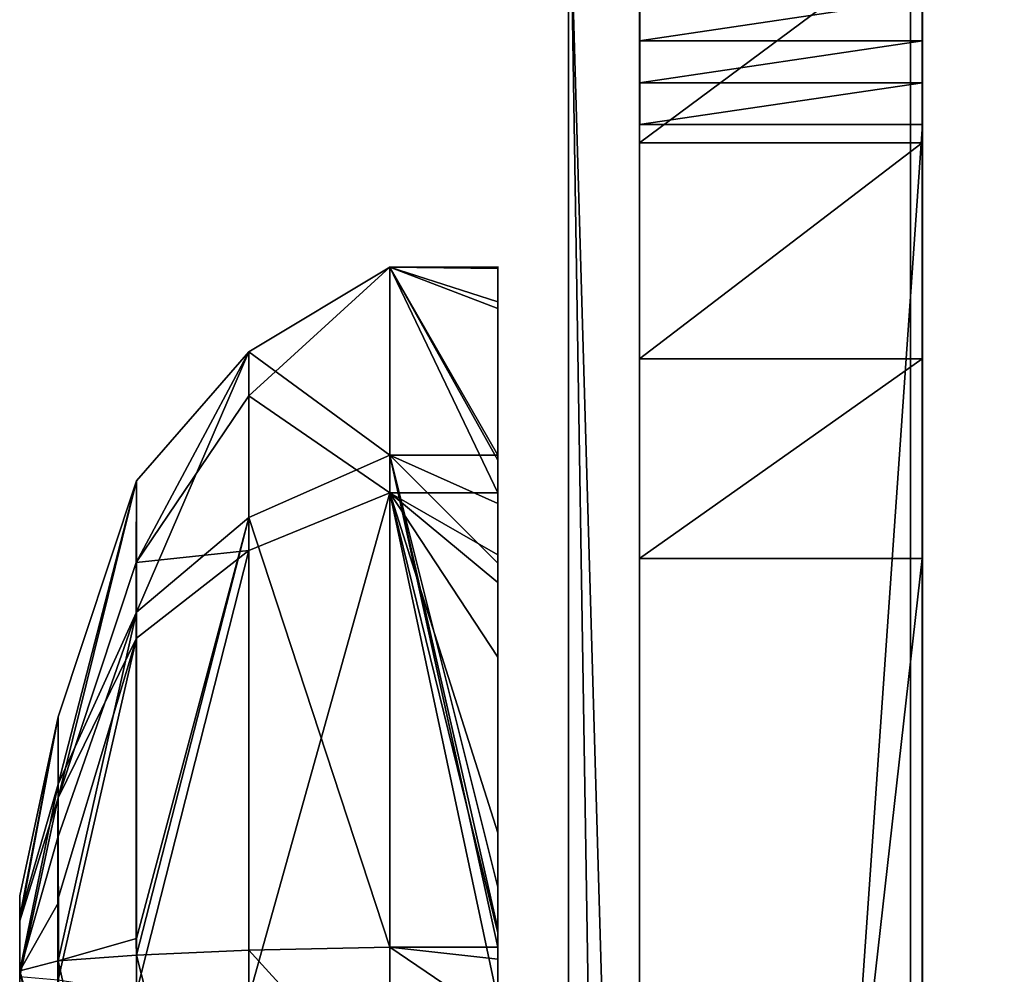
# Model space of a CAD drawing. Units: inches. Extents: x -2 to 416, y -23 to 325.
# Drawn here: x 156 to 159, y 268 to 271 of the extents above; entities that cross this region are included whole.
import ezdxf

# ---------------------------------------------------------------- set-up
doc = ezdxf.new("R2010")
doc.units = ezdxf.units.IN
doc.header["$MEASUREMENT"] = 0
doc.layers.get('0').update_dxf_attribs({"true_color": 0xffffff})

# ---------------------------------------------------------------- blocks, each defined once
blk = doc.blocks.new('Grupa_20')
blk.add_line((3.339, 5.6556, 135.8283), (3.339, 76.6635, 78.1217))
at = {"color": 8, "true_color": 0x7e7e7e}
mesh = blk.add_polyface(dxfattribs=at)
corners = [(3.339, 76.6635, 78.1217), (4.05, 6.7134, 137.2439), (3.339, 5.6556, 135.8283), (4.05, 77.8542, 79.4294)]
mesh.append_faces([[corners[k] for k in face] for face in [(0, 1, 2), (1, 0, 3)]], dxfattribs={"vtx0": -1, "color": 8})
mesh = blk.add_polyface(dxfattribs=at)
corners = [(4.512, 75.6263, 77.044), (3.339, 5.6556, 135.8283), (4.512, 4.7607, 134.635), (3.339, 76.6635, 78.1217)]
mesh.append_faces([[corners[k] for k in face] for face in [(0, 1, 2), (1, 0, 3)]], dxfattribs={"vtx0": -1, "color": 8})
blk = doc.blocks.new('Grupa_39')
for p, q in [((0.0003, 28.2834, 42.5528), (0.8003, 28.2834, 42.5528)), ((0.0003, 28.1647, 42.5387), (0.8003, 28.1646, 42.5387)), ((0.0003, 28.0464, 42.5214), (0.0002, 16.5847, 40.6947)), ((0.0003, 28.0464, 42.5214), (0.8003, 28.0463, 42.5214)), ((0.8003, 28.0463, 42.5214), (0.8002, 16.5846, 40.6947)), ((0.0011, 27.9949, 133.7106), (0.8011, 27.9949, 133.7106)), ((0.0011, 27.3835, 133.664), (0.8011, 27.3835, 133.664)), ((0.0009, 19.7388, 128.8436), (0.0011, 26.8194, 133.4237)), ((0.0011, 26.8194, 133.4237), (0.8011, 26.8194, 133.4237)), ((0.8009, 19.7388, 128.8436), (0.8011, 26.8194, 133.4237))]:
    blk.add_line(p, q)
for points in [[(0.0003, 28.4024, 42.5639), (0.0003, 28.2834, 42.5528), (0.0003, 28.1647, 42.5387), (0.0003, 28.0464, 42.5214)], [(0.8011, 29.6872, 132.1648), (0.8011, 29.4822, 132.7426), (0.8011, 29.1028, 133.2242), (0.8011, 28.5889, 133.5587), (0.8011, 27.9949, 133.7106), (0.8011, 27.3835, 133.664), (0.8011, 26.8194, 133.4237)]]:
    blk.add_polyline3d(points)
at = {"extrusion": (1, -7.04814e-06, 1.74828e-05)}
blk.add_arc((28.765, 38.0125, 0.8008), 4.5657, 1.5365, 99.0554, dxfattribs=at)
at = {"extrusion": (1, -4.48926e-06, -8.89276e-06)}
blk.add_arc((27.8308, 131.8317, -0.0002), 1.886, 10.1706, 122.4274, dxfattribs=at)
at = {"color": 28, "true_color": 0x3a1c00}
mesh = blk.add_polyface(dxfattribs=at)
corners = [(0.0002, 16.5847, 40.6947), (0.0009, 16.321, 130.1847), (0.0002, 16.0275, 40.7579), (0.001, 16.6535, 129.3826), (0.0003, 28.0464, 42.5214), (0.0011, 17.2733, 128.7745), (0.0011, 18.0816, 128.4573), (0.001, 18.9496, 128.4816), (0.0009, 19.7388, 128.8436), (0.0011, 26.8194, 133.4237), (0.0011, 27.3835, 133.664), (0.0011, 27.9949, 133.7106), (0.0011, 28.5889, 133.5587), (0.0003, 28.1647, 42.5387), (0.0003, 28.2834, 42.5528), (0.0003, 28.4024, 42.5639), (0.0003, 28.5217, 42.5718), (0.0003, 28.6411, 42.5766), (0.0011, 29.1028, 133.2243), (0.0003, 28.7607, 42.5783), (0.0003, 28.8802, 42.5769), (0.0003, 28.9997, 42.5723), (0.0003, 29.119, 42.5646), (0.0011, 29.4823, 132.7426), (0.0003, 29.238, 42.5537), (0.0003, 29.3568, 42.5398), (0.0003, 29.4751, 42.5227), (0.0003, 29.593, 42.5026), (0.0011, 29.6872, 132.1648), (0.0002, 14.4182, 42.1968), (0.0003, 15.1554, 61.3281), (0.0002, 14.2933, 42.7435), (0.0002, 14.6728, 41.6972), (0.0003, 15.0417, 41.2748), (0.0002, 15.5026, 40.9553), (0.0002, 15.2444, 62.348), (0.0009, 15.2967, 146.9004), (0.0009, 15.9274, 146.7049), (0.0008, 16.3288, 131.0529), (0.0009, 16.4793, 146.3423), (0.0009, 17.2805, 144.5873), (0.0009, 16.9092, 145.8411), (0.0009, 17.1834, 145.2405), (0, 0.001, 59.8891), (0.0009, 0.1091, 143.9749), (0.0008, 0, 143.4512), (0.0001, 0.1626, 59.3219), (0.001, 0.3336, 144.4606), (0.0002, 0.5091, 58.8447), (0.0011, 0.662, 144.883), (0.0002, 0.9984, 58.5153), (0.001, 1.0772, 145.2204), (0.0002, 1.5709, 58.3739), (0.001, 1.5579, 145.4554), (0.0008, 2.0792, 145.5758), (0.0001, 2.1572, 58.4376), (0.0009, 13.8905, 146.9181), (0, 2.6861, 58.6986), (0.0002, 11.2988, 63.6748), (0.0001, 12.1637, 64.2225), (0.0001, 13.18, 64.3451), (0.0002, 14.1504, 64.0188), (0.0009, 14.6365, 146.9135), (0.0002, 14.8861, 63.307)]
mesh.append_faces([[corners[k] for k in face] for face in [(29, 30, 31), (41, 40, 42), (43, 44, 45)]], dxfattribs={"vtx0": -1, "color": 28})
mesh.append_faces([[corners[k] for k in face] for face in [(0, 1, 2), (1, 0, 3), (3, 4, 5), (5, 4, 6), (6, 4, 7), (7, 4, 8), (8, 4, 9), (9, 4, 10), (10, 4, 11), (11, 4, 12), (12, 17, 18), (18, 22, 23), (23, 27, 28), (30, 34, 35), (36, 34, 37), (37, 38, 39), (39, 40, 41), (44, 46, 47), (47, 48, 49), (49, 50, 51), (51, 52, 53), (53, 52, 54), (54, 55, 56), (56, 61, 62), (62, 63, 36)]], dxfattribs={"vtx0": -1, "vtx1": -1, "color": 28})
mesh.append_faces([[corners[k] for k in face] for face in [(35, 34, 36), (37, 2, 1)]], dxfattribs={"vtx0": -1, "vtx1": -1, "vtx2": -1, "color": 28})
mesh.append_faces([[corners[k] for k in face] for face in [(3, 0, 4), (12, 4, 13), (12, 13, 14), (12, 14, 15), (12, 15, 16), (12, 16, 17), (18, 17, 19), (18, 19, 20), (18, 20, 21), (18, 21, 22), (23, 22, 24), (23, 24, 25), (23, 25, 26), (23, 26, 27), (30, 29, 32), (30, 32, 33), (30, 33, 34), (37, 34, 2), (37, 1, 38), (39, 38, 40), (44, 43, 46), (47, 46, 48), (49, 48, 50), (51, 50, 52), (54, 52, 55), (56, 55, 57), (56, 57, 58), (56, 58, 59), (56, 59, 60), (56, 60, 61), (62, 61, 63), (36, 63, 35)]], dxfattribs={"vtx0": -1, "vtx2": -1, "color": 28})
mesh = blk.add_polyface(dxfattribs=at)
corners = [(0.8009, 0.1091, 143.9749), (0.8, 0.001, 59.8891), (0.8008, 0, 143.4512), (0.8001, 0.1626, 59.3219), (0.801, 0.3336, 144.4606), (0.8002, 0.5091, 58.8447), (0.8011, 0.662, 144.883), (0.8002, 0.9983, 58.5153), (0.801, 1.0772, 145.2204), (0.8002, 1.5709, 58.3739), (0.801, 1.5579, 145.4554), (0.8008, 2.0792, 145.5758), (0.8001, 2.1572, 58.4376), (0.8009, 13.8905, 146.9181), (0.8, 2.6861, 58.6986), (0.8002, 11.2988, 63.6748), (0.8001, 12.1637, 64.2225), (0.8001, 13.18, 64.3451), (0.8002, 14.1504, 64.0188), (0.8009, 14.6365, 146.9135), (0.8002, 14.8861, 63.307), (0.8009, 15.2967, 146.9004), (0.8002, 15.2443, 62.348), (0.8003, 15.1554, 61.3281), (0.8002, 14.4182, 42.1968), (0.8002, 14.2933, 42.7434), (0.8002, 14.6728, 41.6971), (0.8003, 15.0417, 41.2748), (0.8002, 15.5026, 40.9553), (0.8009, 15.9274, 146.7049), (0.8002, 16.0274, 40.7579), (0.8009, 16.321, 130.1847), (0.8008, 16.3288, 131.0529), (0.8009, 16.4793, 146.3423), (0.8009, 17.2805, 144.5873), (0.8009, 16.9091, 145.8411), (0.8009, 17.1834, 145.2405), (0.8002, 16.5846, 40.6947), (0.801, 16.6535, 129.3826), (0.8003, 28.0463, 42.5214), (0.8011, 17.2733, 128.7745), (0.8011, 18.0816, 128.4573), (0.801, 18.9496, 128.4816), (0.8009, 19.7388, 128.8436), (0.8011, 26.8194, 133.4237), (0.8011, 27.3835, 133.664), (0.8011, 27.9949, 133.7106), (0.8011, 28.5889, 133.5587), (0.8003, 28.1646, 42.5387), (0.8003, 28.2834, 42.5528), (0.8003, 28.4024, 42.5639), (0.8003, 28.5217, 42.5718), (0.8003, 28.6411, 42.5766), (0.8011, 29.1028, 133.2242), (0.8003, 28.7607, 42.5783), (0.8003, 28.8802, 42.5768), (0.8003, 28.9997, 42.5723), (0.8003, 29.119, 42.5646), (0.8011, 29.4822, 132.7426), (0.8003, 29.238, 42.5537), (0.8003, 29.3568, 42.5398), (0.8003, 29.4751, 42.5227), (0.8003, 29.5929, 42.5026), (0.8011, 29.6872, 132.1648)]
mesh.append_faces([[corners[k] for k in face] for face in [(0, 1, 2), (23, 24, 25), (34, 35, 36)]], dxfattribs={"vtx0": -1, "color": 28})
mesh.append_faces([[corners[k] for k in face] for face in [(1, 0, 3), (3, 4, 5), (5, 6, 7), (7, 8, 9), (9, 11, 12), (12, 13, 14), (14, 13, 15), (15, 13, 16), (16, 13, 17), (17, 13, 18), (18, 19, 20), (20, 21, 22), (24, 23, 26), (26, 23, 27), (27, 23, 28), (28, 29, 30), (31, 29, 32), (32, 33, 34), (37, 38, 39), (39, 47, 48), (48, 47, 49), (49, 47, 50), (50, 47, 51), (51, 47, 52), (52, 53, 54), (54, 53, 55), (55, 53, 56), (56, 53, 57), (57, 58, 59), (59, 58, 60), (60, 58, 61), (61, 58, 62)]], dxfattribs={"vtx0": -1, "vtx1": -1, "color": 28})
mesh.append_faces([[corners[k] for k in face] for face in [(28, 22, 21), (30, 29, 31)]], dxfattribs={"vtx0": -1, "vtx1": -1, "vtx2": -1, "color": 28})
mesh.append_faces([[corners[k] for k in face] for face in [(3, 0, 4), (5, 4, 6), (7, 6, 8), (9, 8, 10), (9, 10, 11), (12, 11, 13), (18, 13, 19), (20, 19, 21), (28, 23, 22), (28, 21, 29), (32, 29, 33), (34, 33, 35), (31, 37, 30), (37, 31, 38), (39, 38, 40), (39, 40, 41), (39, 41, 42), (39, 42, 43), (39, 43, 44), (39, 44, 45), (39, 45, 46), (39, 46, 47), (52, 47, 53), (57, 53, 58), (62, 58, 63)]], dxfattribs={"vtx0": -1, "vtx2": -1, "color": 28})
mesh = blk.add_polyface(dxfattribs=at)
corners = [(0.0011, 28.5889, 133.5587), (0.8011, 27.9949, 133.7106), (0.0011, 27.9949, 133.7106), (0.8011, 28.5889, 133.5587)]
mesh.append_faces([[corners[k] for k in face] for face in [(0, 1, 2), (1, 0, 3)]], dxfattribs={"vtx0": -1, "color": 28})
mesh = blk.add_polyface(dxfattribs=at)
corners = [(0.8003, 28.2834, 42.5528), (0.0003, 28.4024, 42.5639), (0.0003, 28.2834, 42.5528), (0.8003, 28.4024, 42.5639)]
mesh.append_faces([[corners[k] for k in face] for face in [(0, 1, 2), (1, 0, 3)]], dxfattribs={"vtx0": -1, "color": 28})
mesh = blk.add_polyface(dxfattribs=at)
corners = [(0.8003, 28.1646, 42.5387), (0.0003, 28.2834, 42.5528), (0.0003, 28.1647, 42.5387), (0.8003, 28.2834, 42.5528)]
mesh.append_faces([[corners[k] for k in face] for face in [(0, 1, 2), (1, 0, 3)]], dxfattribs={"vtx0": -1, "color": 28})
mesh = blk.add_polyface(dxfattribs=at)
corners = [(0.8003, 28.0463, 42.5214), (0.0003, 28.1647, 42.5387), (0.0003, 28.0464, 42.5214), (0.8003, 28.1646, 42.5387)]
mesh.append_faces([[corners[k] for k in face] for face in [(0, 1, 2), (1, 0, 3)]], dxfattribs={"vtx0": -1, "color": 28})
mesh = blk.add_polyface(dxfattribs=at)
corners = [(0.8002, 16.5846, 40.6947), (0.0003, 28.0464, 42.5214), (0.0002, 16.5847, 40.6947), (0.8003, 28.0463, 42.5214)]
mesh.append_faces([[corners[k] for k in face] for face in [(0, 1, 2), (1, 0, 3)]], dxfattribs={"vtx0": -1, "color": 28})
mesh = blk.add_polyface(dxfattribs=at)
corners = [(0.0011, 27.9949, 133.7106), (0.8011, 27.3835, 133.664), (0.0011, 27.3835, 133.664), (0.8011, 27.9949, 133.7106)]
mesh.append_faces([[corners[k] for k in face] for face in [(0, 1, 2), (1, 0, 3)]], dxfattribs={"vtx0": -1, "color": 28})
mesh = blk.add_polyface(dxfattribs=at)
corners = [(0.0011, 27.3835, 133.664), (0.8011, 26.8194, 133.4237), (0.0011, 26.8194, 133.4237), (0.8011, 27.3835, 133.664)]
mesh.append_faces([[corners[k] for k in face] for face in [(0, 1, 2), (1, 0, 3)]], dxfattribs={"vtx0": -1, "color": 28})
mesh = blk.add_polyface(dxfattribs=at)
corners = [(0.0011, 26.8194, 133.4237), (0.8009, 19.7388, 128.8436), (0.0009, 19.7388, 128.8436), (0.8011, 26.8194, 133.4237)]
mesh.append_faces([[corners[k] for k in face] for face in [(0, 1, 2), (1, 0, 3)]], dxfattribs={"vtx0": -1, "color": 28})
blk = doc.blocks.new('Grupa_36')
for p, q in [((-0.2, 14.4002, 85.9589), (-0.2, 1.9092, 84.5683)), ((0, 14.4002, 85.9589), (0, 1.9092, 84.5683)), ((-0.2, 9.0414, 4.356), (-0.2, 2.1071, 0.1774)), ((0, 9.0414, 4.356), (0, 2.1071, 0.1774))]:
    blk.add_line(p, q)
at = {"color": 140, "true_color": 0x00aaff}
mesh = blk.add_polyface(dxfattribs=at)
corners = [(-0.2, 0.0642, 0.9999), (-0.2, 0, 82.2047), (-0.2, 0, 1.5167), (-0.2, 0.0523, 82.7637), (-0.2, 0.231, 83.2934), (-0.2, 0.2979, 0.5393), (-0.2, 0.5258, 83.7633), (-0.2, 0.6715, 0.1932), (-0.2, 0.9198, 84.1461), (-0.2, 1.1377, 0.0055), (-0.2, 1.3899, 84.4197), (-0.2, 1.6373), (-0.2, 1.9092, 84.5683), (-0.2, 2.1071, 0.1774), (-0.2, 14.4002, 85.9589), (-0.2, 9.0414, 4.356), (-0.2, 9.4956, 4.717), (-0.2, 9.8345, 5.0434), (-0.2, 10.2627, 5.586), (-0.2, 10.6163, 6.1843), (-0.2, 10.8885, 6.8272), (-0.2, 11.0744, 7.5028), (-0.2, 11.1705, 8.1984), (-0.2, 16.2812, 83.9946), (-0.2, 14.9063, 85.9365), (-0.2, 15.3839, 85.7604), (-0.2, 15.7911, 85.446), (-0.2, 16.092, 85.021), (-0.2, 16.2603, 84.5226)]
mesh.append_faces([[corners[k] for k in face] for face in [(0, 1, 2), (27, 23, 28)]], dxfattribs={"vtx0": -1, "color": 140})
mesh.append_faces([[corners[k] for k in face] for face in [(1, 0, 3), (3, 0, 4), (4, 5, 6), (6, 7, 8), (8, 9, 10), (10, 11, 12), (12, 13, 14), (14, 23, 24), (24, 23, 25), (25, 23, 26), (26, 23, 27)]], dxfattribs={"vtx0": -1, "vtx1": -1, "color": 140})
mesh.append_faces([[corners[k] for k in face] for face in [(4, 0, 5), (6, 5, 7), (8, 7, 9), (10, 9, 11), (12, 11, 13), (14, 13, 15), (14, 15, 16), (14, 16, 17), (14, 17, 18), (14, 18, 19), (14, 19, 20), (14, 20, 21), (14, 21, 22), (14, 22, 23)]], dxfattribs={"vtx0": -1, "vtx2": -1, "color": 140})
mesh = blk.add_polyface(dxfattribs=at)
corners = [(0, 0, 82.2047), (0, 0.0642, 0.9999), (0, 0, 1.5167), (0, 0.0523, 82.7637), (0, 0.231, 83.2934), (0, 0.2979, 0.5393), (0, 0.5258, 83.7633), (0, 0.6715, 0.1932), (0, 0.9198, 84.1461), (0, 1.1377, 0.0055), (0, 1.3899, 84.4197), (0, 1.6373), (0, 1.9092, 84.5683), (0, 2.1071, 0.1774), (0, 14.4002, 85.9589), (0, 9.0414, 4.356), (0, 9.4956, 4.717), (0, 9.8345, 5.0434), (0, 10.2627, 5.586), (0, 10.6163, 6.1843), (0, 10.8885, 6.8272), (0, 11.0744, 7.5028), (0, 11.1705, 8.1984), (0, 16.2812, 83.9946), (0, 14.9063, 85.9365), (0, 15.3839, 85.7604), (0, 15.7911, 85.446), (0, 16.092, 85.021), (0, 16.2603, 84.5226)]
mesh.append_faces([[corners[k] for k in face] for face in [(0, 1, 2), (23, 27, 28)]], dxfattribs={"vtx0": -1, "color": 140})
mesh.append_faces([[corners[k] for k in face] for face in [(1, 4, 5), (5, 6, 7), (7, 8, 9), (9, 10, 11), (11, 12, 13), (13, 14, 15), (15, 14, 16), (16, 14, 17), (17, 14, 18), (18, 14, 19), (19, 14, 20), (20, 14, 21), (21, 14, 22), (22, 14, 23)]], dxfattribs={"vtx0": -1, "vtx1": -1, "color": 140})
mesh.append_faces([[corners[k] for k in face] for face in [(1, 0, 3), (1, 3, 4), (5, 4, 6), (7, 6, 8), (9, 8, 10), (11, 10, 12), (13, 12, 14), (23, 14, 24), (23, 24, 25), (23, 25, 26), (23, 26, 27)]], dxfattribs={"vtx0": -1, "vtx2": -1, "color": 140})
mesh = blk.add_polyface(dxfattribs=at)
corners = [(-0.2, 14.4002, 85.9589), (0, 1.9092, 84.5683), (-0.2, 1.9092, 84.5683), (0, 14.4002, 85.9589)]
mesh.append_faces([[corners[k] for k in face] for face in [(0, 1, 2), (1, 0, 3)]], dxfattribs={"vtx0": -1, "color": 140})
mesh = blk.add_polyface(dxfattribs=at)
corners = [(0, 2.1071, 0.1774), (-0.2, 9.0414, 4.356), (-0.2, 2.1071, 0.1774), (0, 9.0414, 4.356)]
mesh.append_faces([[corners[k] for k in face] for face in [(0, 1, 2), (1, 0, 3)]], dxfattribs={"vtx0": -1, "color": 140})
blk = doc.blocks.new('Grupa_35')
blk.add_blockref('Grupa_39', (0.8369, 0))
at = {"extrusion": (-5.6121e-16, 6.96711e-16, -1), "zscale": 1.070230402964627, "rotation": 180.0000000000008}
blk.add_blockref('Grupa_36', (-1.8381, 30.9561, -133.7494), dxfattribs=at)
blk = doc.blocks.new('Grupa_38')
blk.add_blockref('Grupa_35', (0, 0))
blk = doc.blocks.new('Group_68')
for p, q in [((1.9422, 1.5172, 0.0894), (2.0277, 1.5172, 0.1006)), ((1.9759, 1.5172, 0.0769), (1.9759, 1.2112, 0.0769)), ((3.24, 1.5172, 3.4883), (3.0855, 1.5172, 3.6068)), ((3.2308, 1.5172, 0.6527), (3.24, 1.5172, 0.6599)), ((3.24, 1.5172, 0.6599), (3.4462, 1.5172, 0.9286)), ((3.3533, 1.5172, 3.3407), (3.24, 1.5172, 3.4883)), ((3.261, 1.5172, 3.5418), (3.261, 1.2112, 3.5418)), ((3.3671, 1.5172, 0.7153), (3.3671, 1.2112, 0.7153)), ((3.8258, 1.5172, 2.0741), (3.7821, 1.5172, 2.4063)), ((3.8009, 1.5172, 1.8848), (3.8258, 1.5172, 2.0741)), ((3.8994, 1.5172, 2.1505), (3.8994, 1.2112, 2.1505)), ((1.9759, 1.2112, 0.0769), (1.9669, 0.8122, 0.3167)), ((3.261, 1.2112, 3.5418), (3.0978, 0.8122, 3.3658)), ((3.3671, 1.2112, 0.7153), (3.1912, 0.8122, 0.8785)), ((3.8994, 1.2112, 2.1505), (3.6596, 0.8122, 2.1415)), ((1.9669, 0.8122, 0.3167), (1.9532, 0.4942, 0.6815)), ((3.0978, 0.8122, 3.3658), (2.8496, 0.4942, 3.0982)), ((3.1912, 0.8122, 0.8785), (2.9236, 0.4942, 1.1268)), ((3.6596, 0.8122, 2.1415), (3.2949, 0.4942, 2.1278)), ((1.9532, 0.4942, 0.6815), (1.9374, 0.2732, 1.3558)), ((2.8496, 0.4942, 3.0982), (2.3985, 0.2732, 2.599)), ((2.9236, 0.4942, 1.1268), (2.4366, 0.2732, 1.5848)), ((3.2949, 0.4942, 2.1278), (2.6276, 0.2732, 2.0998)), ((1.9374, 0.2732, 1.3558), (1.9091, 0.1642, 1.8556)), ((2.3985, 0.2732, 2.599), (2.0505, 0.1642, 2.2368)), ((2.4366, 0.2732, 1.5848), (2.0621, 0.1642, 1.9259)), ((2.6276, 0.2732, 2.0998), (2.1207, 0.1642, 2.0837))]:
    blk.add_line(p, q)
blk.add_polyline3d([(1.8485, 0.4942, 3.4695), (0.8781, 0.4942, 3.0242), (0.5068, 0.4942, 2.0231), (0.9521, 0.4942, 1.0528), (1.9532, 0.4942, 0.6815), (2.0002, 0.4947, 0.7035), (2.9236, 0.4942, 1.1268), (3.2949, 0.4942, 2.1278), (3.0642, 0.4941, 2.6306), (2.8496, 0.4942, 3.0982), (1.8485, 0.4942, 3.4695)], close=True)
at = {"extrusion": (1.79885e-13, -1, 1.40848e-13)}
blk.add_circle((1.9009, 2.0755, -1.2112), 2, dxfattribs=at)
at = {"extrusion": (4.70042e-14, -1, 1.14643e-13)}
blk.add_circle((1.9009, 2.0755, -0.8122), 1.76, dxfattribs=at)
at = {"extrusion": (3.95179e-13, -1, 1.99968e-13)}
blk.add_circle((1.9105, 2.0729, -0.2732), 0.7176, dxfattribs=at)
at = {"extrusion": (-4.16044e-13, -1, 1.48567e-13)}
blk.add_circle((1.9009, 2.0755, -0.1642), 0.22, dxfattribs=at)
at = {"extrusion": (-5.72781e-14, -1, 6.78816e-14)}
blk.add_arc((1.9009, 2.0755, -1.5172), 2, 52.2742, 271.192, dxfattribs=at)
at = {"extrusion": (-7.10441e-14, -1, 1.43915e-13)}
blk.add_arc((1.9009, 2.0755, -1.5172), 2, 271.192, 273.6738, dxfattribs=at)
at = {"extrusion": (-3.79361e-14, -1, 1.43786e-13)}
blk.add_arc((1.9009, 2.0755, -1.5172), 2, 273.6738, 313.0682, dxfattribs=at)
at = {"extrusion": (1.96035e-14, -1, -5.10327e-14)}
blk.add_arc((1.9009, 2.0755, -1.5172), 2, 41.0597, 52.2742, dxfattribs=at)
at = {"extrusion": (-2.36455e-14, -1, 2.86384e-14)}
blk.add_arc((1.9009, 2.0755, -1.5172), 2, 313.0682, 323.4187, dxfattribs=at)
at = {"extrusion": (5.61924e-14, -1, 7.78673e-15)}
blk.add_arc((1.9009, 2.0755, -1.5172), 2, 9.9723, 41.0597, dxfattribs=at)
at = {"extrusion": (-3.48888e-14, -1, 3.16702e-14)}
blk.add_arc((1.9009, 2.0755, -1.5172), 2, 323.4187, 354.2706, dxfattribs=at)
at = {"extrusion": (1.16639e-14, -1, 3.05596e-13)}
blk.add_arc((1.9009, 2.0755, -1.5172), 2, 354.2706, 9.9723, dxfattribs=at)
mesh = blk.add_polyface()
corners = [(2.0277, 1.5172, 0.1006), (1.7685, 1.5172, 0.1538), (1.9422, 1.5172, 0.0894), (2.146, 1.5172, 0.155), (0.8045, 1.5172, 0.5114), (3.0615, 1.5172, 0.5751), (0.769, 1.5172, 0.5245), (0.5407, 1.5172, 0.6092), (3.2308, 1.5172, 0.6527), (0.4225, 1.5172, 0.8667), (3.24, 1.5172, 0.6599), (3.4462, 1.5172, 0.9286), (0.3917, 1.5172, 0.9338), (3.8009, 1.5172, 1.8848), (0.1087, 1.5172, 1.5506), (-0.0029, 1.5172, 1.7937), (-0.0977, 1.5172, 2.0004), (3.8258, 1.5172, 2.0741), (-0.0456, 1.5172, 2.1411), (3.7821, 1.5172, 2.4063), (0.4148, 1.5172, 3.3822), (3.3533, 1.5172, 3.3407), (3.24, 1.5172, 3.4883), (0.4346, 1.5172, 3.4356), (0.4673, 1.5172, 3.4506), (1.7486, 1.5172, 4.0387), (3.0855, 1.5172, 3.6068), (3.0073, 1.5172, 3.6359), (2.7962, 1.5172, 3.7142), (2.2992, 1.5172, 3.8985), (2.0163, 1.5172, 4.0034), (1.8258, 1.5172, 4.0741)]
mesh.append_faces([[corners[k] for k in face] for face in [(0, 1, 2), (25, 30, 31)]], dxfattribs={"vtx0": -1})
mesh.append_faces([[corners[k] for k in face] for face in [(1, 3, 4), (4, 5, 6), (6, 5, 7), (7, 8, 9), (9, 11, 12), (12, 13, 14), (14, 13, 15), (15, 13, 16), (16, 17, 18), (18, 19, 20), (20, 22, 23), (23, 22, 24), (24, 22, 25)]], dxfattribs={"vtx0": -1, "vtx1": -1})
mesh.append_faces([[corners[k] for k in face] for face in [(1, 0, 3), (4, 3, 5), (7, 5, 8), (9, 8, 10), (9, 10, 11), (12, 11, 13), (16, 13, 17), (18, 17, 19), (20, 19, 21), (20, 21, 22), (25, 22, 26), (25, 26, 27), (25, 27, 28), (25, 28, 29), (25, 29, 30)]], dxfattribs={"vtx0": -1, "vtx2": -1})
at = {"color": 7, "true_color": 0xffffff}
mesh = blk.add_polyface(dxfattribs=at)
corners = [(1.5291, 1.2111, 0.2426), (0.5407, 1.5172, 0.6092), (0.5407, 1.2112, 0.6092), (0.769, 1.5172, 0.5245), (0.8045, 1.5172, 0.5114), (1.7685, 1.5172, 0.1538), (1.9759, 1.2112, 0.0769), (1.9422, 1.5172, 0.0894), (1.9759, 1.5172, 0.0769)]
mesh.append_faces([[corners[k] for k in face] for face in [(0, 1, 2), (7, 6, 8)]], dxfattribs={"vtx0": -1, "color": 7})
mesh.append_faces([[corners[k] for k in face] for face in [(1, 0, 3), (3, 0, 4), (4, 0, 5), (5, 6, 7)]], dxfattribs={"vtx0": -1, "vtx1": -1, "color": 7})
mesh.append_faces([[corners[k] for k in face] for face in [(5, 0, 6)]], dxfattribs={"vtx0": -1, "vtx2": -1, "color": 7})
mesh = blk.add_polyface(dxfattribs=at)
corners = [(1.8258, 1.5172, 4.0741), (3.261, 1.2112, 3.5418), (1.8258, 1.2112, 4.0741), (2.0163, 1.5172, 4.0034), (2.2992, 1.5172, 3.8985), (2.7962, 1.5172, 3.7142), (3.0073, 1.5172, 3.6359), (3.0855, 1.5172, 3.6068), (3.261, 1.5172, 3.5418)]
mesh.append_faces([[corners[k] for k in face] for face in [(0, 1, 2), (1, 7, 8)]], dxfattribs={"vtx0": -1, "color": 7})
mesh.append_faces([[corners[k] for k in face] for face in [(1, 0, 3), (1, 3, 4), (1, 4, 5), (1, 5, 6), (1, 6, 7)]], dxfattribs={"vtx0": -1, "vtx2": -1, "color": 7})
mesh = blk.add_polyface(dxfattribs=at)
corners = [(3.3671, 1.2112, 0.7153), (1.9759, 1.5172, 0.0769), (1.9759, 1.2112, 0.0769), (2.0277, 1.5172, 0.1006), (2.146, 1.5172, 0.155), (3.0615, 1.5172, 0.5751), (3.2308, 1.5172, 0.6527), (3.3671, 1.5172, 0.7153)]
mesh.append_faces([[corners[k] for k in face] for face in [(0, 1, 2), (6, 0, 7)]], dxfattribs={"vtx0": -1, "color": 7})
mesh.append_faces([[corners[k] for k in face] for face in [(1, 0, 3), (3, 0, 4), (4, 0, 5), (5, 0, 6)]], dxfattribs={"vtx0": -1, "vtx1": -1, "color": 7})
mesh = blk.add_polyface(dxfattribs=at)
corners = [(3.261, 1.5172, 3.5418), (3.8994, 1.2112, 2.1505), (3.261, 1.2112, 3.5418), (3.3533, 1.5172, 3.3407), (3.3332, 1.5172, 3.3845), (3.7821, 1.5172, 2.4063), (3.8994, 1.5172, 2.1505), (3.8914, 1.5172, 2.168)]
mesh.append_faces([[corners[k] for k in face] for face in [(0, 1, 2), (3, 0, 4), (6, 5, 7)]], dxfattribs={"vtx0": -1, "color": 7})
mesh.append_faces([[corners[k] for k in face] for face in [(1, 5, 6), (5, 1, 3)]], dxfattribs={"vtx0": -1, "vtx1": -1, "color": 7})
mesh.append_faces([[corners[k] for k in face] for face in [(1, 0, 3)]], dxfattribs={"vtx0": -1, "vtx1": -1, "vtx2": -1, "color": 7})
mesh = blk.add_polyface(dxfattribs=at)
corners = [(3.8994, 1.2112, 2.1505), (3.3671, 1.5172, 0.7153), (3.3671, 1.2112, 0.7153), (3.8009, 1.5172, 1.8848), (3.8952, 1.5172, 2.139), (3.8994, 1.5172, 2.1505), (3.4462, 1.5172, 0.9286)]
mesh.append_faces([[corners[k] for k in face] for face in [(0, 1, 2), (4, 0, 5), (1, 3, 6)]], dxfattribs={"vtx0": -1, "color": 7})
mesh.append_faces([[corners[k] for k in face] for face in [(3, 0, 4)]], dxfattribs={"vtx0": -1, "vtx1": -1, "color": 7})
mesh.append_faces([[corners[k] for k in face] for face in [(1, 0, 3)]], dxfattribs={"vtx0": -1, "vtx1": -1, "vtx2": -1, "color": 7})
mesh = blk.add_polyface(dxfattribs=at)
corners = [(1.5291, 1.2111, 0.2426), (3.3671, 1.2112, 0.7153), (1.9759, 1.2112, 0.0769), (0.5407, 1.2112, 0.6092), (0.4644, 1.2113, 0.7762), (3.8994, 1.2112, 2.1505), (-0.0977, 1.2112, 2.0004), (0.4346, 1.2112, 3.4356), (3.261, 1.2112, 3.5418), (1.4411, 1.2108, 3.8985), (1.8258, 1.2112, 4.0741)]
mesh.append_faces([[corners[k] for k in face] for face in [(0, 1, 2), (8, 9, 10)]], dxfattribs={"vtx0": -1, "color": 7})
mesh.append_faces([[corners[k] for k in face] for face in [(1, 4, 5), (5, 7, 8)]], dxfattribs={"vtx0": -1, "vtx1": -1, "color": 7})
mesh.append_faces([[corners[k] for k in face] for face in [(1, 0, 3), (1, 3, 4), (5, 4, 6), (5, 6, 7), (8, 7, 9)]], dxfattribs={"vtx0": -1, "vtx2": -1, "color": 7})
mesh = blk.add_polyface(dxfattribs=at)
corners = [(0.7039, 0.8122, 0.7852), (1.5291, 1.2111, 0.2426), (0.5407, 1.2112, 0.6092), (1.9669, 0.8122, 0.3167), (1.9759, 1.2112, 0.0769)]
mesh.append_faces([[corners[k] for k in face] for face in [(0, 1, 2), (1, 3, 4)]], dxfattribs={"vtx0": -1, "color": 7})
mesh.append_faces([[corners[k] for k in face] for face in [(1, 0, 3)]], dxfattribs={"vtx0": -1, "vtx2": -1, "color": 7})
mesh = blk.add_polyface(dxfattribs=at)
corners = [(3.261, 1.2112, 3.5418), (1.8348, 0.8122, 3.8342), (1.8258, 1.2112, 4.0741), (3.0978, 0.8122, 3.3658)]
mesh.append_faces([[corners[k] for k in face] for face in [(0, 1, 2), (1, 0, 3)]], dxfattribs={"vtx0": -1, "color": 7})
mesh = blk.add_polyface(dxfattribs=at)
corners = [(3.1912, 0.8122, 0.8785), (1.9759, 1.2112, 0.0769), (1.9669, 0.8122, 0.3167), (3.3671, 1.2112, 0.7153)]
mesh.append_faces([[corners[k] for k in face] for face in [(0, 1, 2), (1, 0, 3)]], dxfattribs={"vtx0": -1, "color": 7})
mesh = blk.add_polyface(dxfattribs=at)
corners = [(3.261, 1.2112, 3.5418), (3.5351, 0.8126, 2.4114), (3.0978, 0.8122, 3.3658), (3.8994, 1.2112, 2.1505), (3.6596, 0.8122, 2.1415)]
mesh.append_faces([[corners[k] for k in face] for face in [(0, 1, 2), (1, 3, 4)]], dxfattribs={"vtx0": -1, "color": 7})
mesh.append_faces([[corners[k] for k in face] for face in [(3, 1, 0)]], dxfattribs={"vtx0": -1, "vtx1": -1, "color": 7})
mesh = blk.add_polyface(dxfattribs=at)
corners = [(3.6596, 0.8122, 2.1415), (3.3671, 1.2112, 0.7153), (3.1912, 0.8122, 0.8785), (3.8994, 1.2112, 2.1505)]
mesh.append_faces([[corners[k] for k in face] for face in [(0, 1, 2), (1, 0, 3)]], dxfattribs={"vtx0": -1, "color": 7})
mesh = blk.add_polyface(dxfattribs=at)
corners = [(0.7039, 0.8122, 0.7852), (3.1912, 0.8122, 0.8785), (1.9669, 0.8122, 0.3167), (0.1421, 0.8122, 2.0095), (3.6596, 0.8122, 2.1415), (0.6105, 0.8122, 3.2724), (3.5351, 0.8126, 2.4114), (3.0978, 0.8122, 3.3658), (1.8348, 0.8122, 3.8342)]
mesh.append_faces([[corners[k] for k in face] for face in [(0, 1, 2), (7, 5, 8)]], dxfattribs={"vtx0": -1, "color": 7})
mesh.append_faces([[corners[k] for k in face] for face in [(1, 3, 4), (4, 5, 6), (6, 5, 7)]], dxfattribs={"vtx0": -1, "vtx1": -1, "color": 7})
mesh.append_faces([[corners[k] for k in face] for face in [(1, 0, 3), (4, 3, 5)]], dxfattribs={"vtx0": -1, "vtx2": -1, "color": 7})
mesh = blk.add_polyface(dxfattribs=at)
corners = [(0.7039, 0.8122, 0.7852), (1.9532, 0.4942, 0.6815), (1.9669, 0.8122, 0.3167), (0.9521, 0.4942, 1.0528)]
mesh.append_faces([[corners[k] for k in face] for face in [(0, 1, 2), (1, 0, 3)]], dxfattribs={"vtx0": -1, "color": 7})
mesh = blk.add_polyface(dxfattribs=at)
corners = [(1.8485, 0.4942, 3.4695), (3.0978, 0.8122, 3.3658), (2.8496, 0.4942, 3.0982), (1.8348, 0.8122, 3.8342)]
mesh.append_faces([[corners[k] for k in face] for face in [(0, 1, 2), (1, 0, 3)]], dxfattribs={"vtx0": -1, "color": 7})
mesh = blk.add_polyface(dxfattribs=at)
corners = [(1.9532, 0.4942, 0.6815), (3.1912, 0.8122, 0.8785), (1.9669, 0.8122, 0.3167), (2.0002, 0.4947, 0.7035), (2.9236, 0.4942, 1.1268)]
mesh.append_faces([[corners[k] for k in face] for face in [(0, 1, 2), (1, 3, 4)]], dxfattribs={"vtx0": -1, "color": 7})
mesh.append_faces([[corners[k] for k in face] for face in [(1, 0, 3)]], dxfattribs={"vtx0": -1, "vtx2": -1, "color": 7})
mesh = blk.add_polyface(dxfattribs=at)
corners = [(3.0642, 0.4941, 2.6306), (3.6596, 0.8122, 2.1415), (3.2949, 0.4942, 2.1278), (3.5351, 0.8126, 2.4114), (3.0978, 0.8122, 3.3658), (2.8496, 0.4942, 3.0982)]
mesh.append_faces([[corners[k] for k in face] for face in [(0, 1, 2), (4, 0, 5)]], dxfattribs={"vtx0": -1, "color": 7})
mesh.append_faces([[corners[k] for k in face] for face in [(1, 0, 3), (3, 0, 4)]], dxfattribs={"vtx0": -1, "vtx1": -1, "color": 7})
mesh = blk.add_polyface(dxfattribs=at)
corners = [(2.9236, 0.4942, 1.1268), (3.6596, 0.8122, 2.1415), (3.1912, 0.8122, 0.8785), (3.2949, 0.4942, 2.1278)]
mesh.append_faces([[corners[k] for k in face] for face in [(0, 1, 2), (1, 0, 3)]], dxfattribs={"vtx0": -1, "color": 7})
mesh = blk.add_polyface(dxfattribs=at)
corners = [(0.9521, 0.4942, 1.0528), (2.0002, 0.4947, 0.7035), (1.9532, 0.4942, 0.6815), (2.9236, 0.4942, 1.1268), (0.5068, 0.4942, 2.0231), (3.2949, 0.4942, 2.1278), (0.8781, 0.4942, 3.0242), (3.0642, 0.4941, 2.6306), (2.8496, 0.4942, 3.0982), (1.8485, 0.4942, 3.4695)]
mesh.append_faces([[corners[k] for k in face] for face in [(0, 1, 2), (8, 6, 9)]], dxfattribs={"vtx0": -1, "color": 7})
mesh.append_faces([[corners[k] for k in face] for face in [(1, 0, 3), (3, 4, 5), (5, 6, 7), (7, 6, 8)]], dxfattribs={"vtx0": -1, "vtx1": -1, "color": 7})
mesh.append_faces([[corners[k] for k in face] for face in [(3, 0, 4), (5, 4, 6)]], dxfattribs={"vtx0": -1, "vtx2": -1, "color": 7})
mesh = blk.add_polyface(dxfattribs=at)
corners = [(0.9521, 0.4942, 1.0528), (1.9374, 0.2732, 1.3558), (1.9532, 0.4942, 0.6815), (1.5146, 0.273, 1.5125), (1.4225, 0.2732, 1.5468)]
mesh.append_faces([[corners[k] for k in face] for face in [(0, 1, 2), (3, 0, 4)]], dxfattribs={"vtx0": -1, "color": 7})
mesh.append_faces([[corners[k] for k in face] for face in [(1, 0, 3)]], dxfattribs={"vtx0": -1, "vtx1": -1, "color": 7})
mesh = blk.add_polyface(dxfattribs=at)
corners = [(2.1109, 0.2721, 2.7061), (2.8496, 0.4942, 3.0982), (2.3985, 0.2732, 2.599), (1.8836, 0.2732, 2.79), (1.8485, 0.4942, 3.4695)]
mesh.append_faces([[corners[k] for k in face] for face in [(0, 1, 2), (1, 3, 4)]], dxfattribs={"vtx0": -1, "color": 7})
mesh.append_faces([[corners[k] for k in face] for face in [(1, 0, 3)]], dxfattribs={"vtx0": -1, "vtx2": -1, "color": 7})
mesh = blk.add_polyface(dxfattribs=at)
corners = [(1.9374, 0.2732, 1.3558), (2.0002, 0.4947, 0.7035), (1.9532, 0.4942, 0.6815), (2.9236, 0.4942, 1.1268), (2.2858, 0.2724, 1.5153), (2.4366, 0.2732, 1.5848), (2.102, 0.2738, 1.4316)]
mesh.append_faces([[corners[k] for k in face] for face in [(0, 1, 2), (3, 4, 5), (4, 0, 6)]], dxfattribs={"vtx0": -1, "color": 7})
mesh.append_faces([[corners[k] for k in face] for face in [(1, 0, 3)]], dxfattribs={"vtx0": -1, "vtx1": -1, "color": 7})
mesh.append_faces([[corners[k] for k in face] for face in [(3, 0, 4)]], dxfattribs={"vtx0": -1, "vtx1": -1, "vtx2": -1, "color": 7})
mesh = blk.add_polyface(dxfattribs=at)
corners = [(2.3985, 0.2732, 2.599), (3.2949, 0.4942, 2.1278), (2.6276, 0.2732, 2.0998), (3.0642, 0.4941, 2.6306), (2.8496, 0.4942, 3.0982)]
mesh.append_faces([[corners[k] for k in face] for face in [(0, 1, 2), (3, 0, 4)]], dxfattribs={"vtx0": -1, "color": 7})
mesh.append_faces([[corners[k] for k in face] for face in [(1, 0, 3)]], dxfattribs={"vtx0": -1, "vtx1": -1, "color": 7})
mesh = blk.add_polyface(dxfattribs=at)
corners = [(2.4366, 0.2732, 1.5848), (3.2949, 0.4942, 2.1278), (2.9236, 0.4942, 1.1268), (2.6276, 0.2732, 2.0998)]
mesh.append_faces([[corners[k] for k in face] for face in [(0, 1, 2), (1, 0, 3)]], dxfattribs={"vtx0": -1, "color": 7})
mesh = blk.add_polyface(dxfattribs=at)
corners = [(1.5146, 0.273, 1.5125), (2.102, 0.2738, 1.4316), (1.9374, 0.2732, 1.3558), (2.2858, 0.2724, 1.5153), (1.4225, 0.2732, 1.5468), (2.4366, 0.2732, 1.5848), (1.1934, 0.2732, 2.0459), (2.6276, 0.2732, 2.0998), (1.3844, 0.2732, 2.5609), (2.3985, 0.2732, 2.599), (1.8836, 0.2732, 2.79), (2.1109, 0.2721, 2.7061)]
mesh.append_faces([[corners[k] for k in face] for face in [(0, 1, 2), (9, 10, 11)]], dxfattribs={"vtx0": -1, "color": 7})
mesh.append_faces([[corners[k] for k in face] for face in [(1, 0, 3), (3, 4, 5), (5, 6, 7), (7, 8, 9)]], dxfattribs={"vtx0": -1, "vtx1": -1, "color": 7})
mesh.append_faces([[corners[k] for k in face] for face in [(3, 0, 4), (5, 4, 6), (7, 6, 8), (9, 8, 10)]], dxfattribs={"vtx0": -1, "vtx2": -1, "color": 7})
mesh = blk.add_polyface(dxfattribs=at)
corners = [(1.5146, 0.273, 1.5125), (1.9091, 0.1642, 1.8556), (1.9374, 0.2732, 1.3558), (1.4225, 0.2732, 1.5468), (1.7512, 0.1642, 1.9142)]
mesh.append_faces([[corners[k] for k in face] for face in [(0, 1, 2), (1, 3, 4)]], dxfattribs={"vtx0": -1, "color": 7})
mesh.append_faces([[corners[k] for k in face] for face in [(1, 0, 3)]], dxfattribs={"vtx0": -1, "vtx2": -1, "color": 7})
mesh = blk.add_polyface(dxfattribs=at)
corners = [(1.8926, 0.1642, 2.2953), (2.3985, 0.2732, 2.599), (2.0505, 0.1642, 2.2368), (1.8836, 0.2732, 2.79), (2.1109, 0.2721, 2.7061)]
mesh.append_faces([[corners[k] for k in face] for face in [(0, 1, 2), (1, 3, 4)]], dxfattribs={"vtx0": -1, "color": 7})
mesh.append_faces([[corners[k] for k in face] for face in [(1, 0, 3)]], dxfattribs={"vtx0": -1, "vtx2": -1, "color": 7})
mesh = blk.add_polyface(dxfattribs=at)
corners = [(1.9091, 0.1642, 1.8556), (2.102, 0.2738, 1.4316), (1.9374, 0.2732, 1.3558), (2.2858, 0.2724, 1.5153), (2.4366, 0.2732, 1.5848), (2.0621, 0.1642, 1.9259)]
mesh.append_faces([[corners[k] for k in face] for face in [(0, 1, 2), (4, 0, 5)]], dxfattribs={"vtx0": -1, "color": 7})
mesh.append_faces([[corners[k] for k in face] for face in [(1, 0, 3), (3, 0, 4)]], dxfattribs={"vtx0": -1, "vtx1": -1, "color": 7})
mesh = blk.add_polyface(dxfattribs=at)
corners = [(2.0505, 0.1642, 2.2368), (2.6276, 0.2732, 2.0998), (2.1207, 0.1642, 2.0837), (2.3985, 0.2732, 2.599)]
mesh.append_faces([[corners[k] for k in face] for face in [(0, 1, 2), (1, 0, 3)]], dxfattribs={"vtx0": -1, "color": 7})
mesh = blk.add_polyface(dxfattribs=at)
corners = [(2.0621, 0.1642, 1.9259), (2.6276, 0.2732, 2.0998), (2.4366, 0.2732, 1.5848), (2.1207, 0.1642, 2.0837)]
mesh.append_faces([[corners[k] for k in face] for face in [(0, 1, 2), (1, 0, 3)]], dxfattribs={"vtx0": -1, "color": 7})
mesh = blk.add_polyface(dxfattribs=at)
corners = [(1.7512, 0.1642, 1.9142), (2.0621, 0.1642, 1.9259), (1.9091, 0.1642, 1.8556), (1.681, 0.1642, 2.0672), (2.1207, 0.1642, 2.0837), (1.7396, 0.1642, 2.2251), (2.0505, 0.1642, 2.2368), (1.8926, 0.1642, 2.2953)]
mesh.append_faces([[corners[k] for k in face] for face in [(0, 1, 2), (6, 5, 7)]], dxfattribs={"vtx0": -1, "color": 7})
mesh.append_faces([[corners[k] for k in face] for face in [(1, 3, 4), (4, 5, 6)]], dxfattribs={"vtx0": -1, "vtx1": -1, "color": 7})
mesh.append_faces([[corners[k] for k in face] for face in [(1, 0, 3), (4, 3, 5)]], dxfattribs={"vtx0": -1, "vtx2": -1, "color": 7})
blk = doc.blocks.new('Group_163')
at = {"extrusion": (1, -2.59108e-13, -4.44089e-16), "rotation": 179.9999999999853}
blk.add_blockref('Group_68', (3.791, 1.6619, -0.0788), dxfattribs=at)

msp = doc.modelspace()

# ---------------------------------------------------------------- block references
at = {"extrusion": (0, 0, -1), "zscale": -1, "rotation": 359.9999999999999}
msp.add_blockref('Grupa_38', (-159.7134, 242.7133, -49.7919), dxfattribs=at)
msp.add_blockref('Grupa_20', (155.5038, 237.4437, 47.0021))
at = {"color": 7, "true_color": 0xffffff, "extrusion": (-1, -2.17104e-13, 3.4972e-15), "rotation": 270}
msp.add_blockref('Group_163', (-270.2481, 171.7988, -157.8201), dxfattribs=at)

doc.saveas('drawing.dxf')
